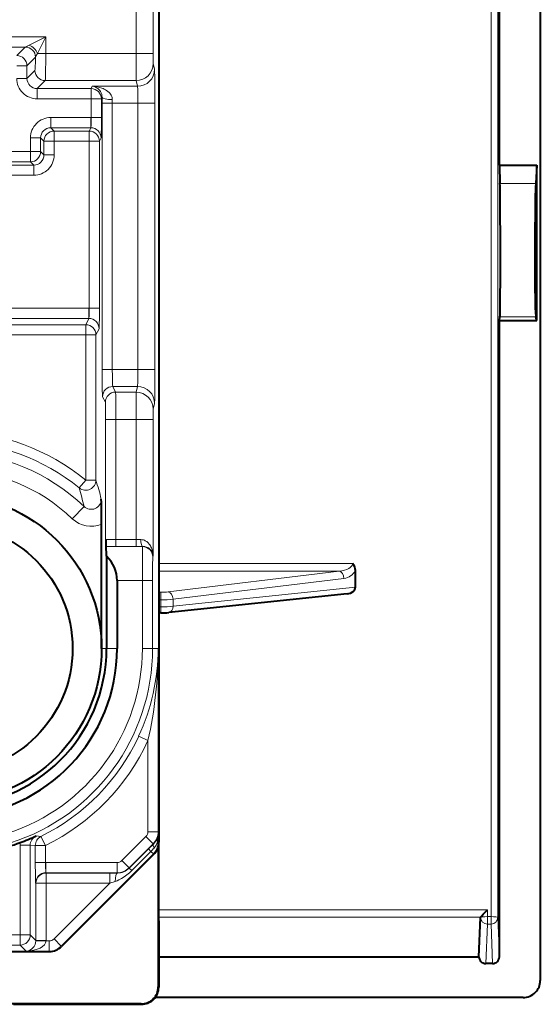
# Model space of a CAD drawing. Extents: x 0 to 420, y 0 to 297.
# Drawn here: x 348 to 363, y 119 to 148 of the extents above; entities that cross this region are included whole.
import ezdxf

# ---------------------------------------------------------------- set-up
doc = ezdxf.new("R2010")
doc.units = 0

msp = doc.modelspace()

# ---------------------------------------------------------------- linework, layer by layer
at = {"color": 7, "lineweight": 40}
for p, q in [((362.886108, 163.03743), (362.886108, 119.721352)), ((361.686127, 143.659988), (361.686127, 162.337372)), ((351.686127, 159.16478), (351.686127, 123.780792)), ((361.686127, 143.659988), (362.786102, 143.659988)), ((361.686127, 143.659988), (361.70224, 143.127228)), ((362.786102, 143.659988), (362.753876, 143.127228)), ((362.786102, 139.098801), (362.786102, 143.659988)), ((361.686127, 139.098801), (361.70224, 139.213318)), ((361.686127, 139.098801), (362.786102, 139.098801)), ((361.686127, 120.42141), (361.686127, 139.098801)), ((362.786102, 139.098801), (362.753876, 139.213318)), ((350.011108, 129.472778), (350.011108, 133.120331)), ((350.13681, 132.471008), (350.144073, 132.46376)), ((350.156006, 132.178009), (350.156006, 129.472778)), ((357.461121, 131.270218), (357.461121, 131.758148)), ((350.466614, 131.463913), (350.466614, 129.472778)), ((357.221588, 131.074875), (351.986908, 130.527695)), ((351.753998, 130.517426), (351.686127, 130.517426)), ((351.686127, 121.472786), (351.686127, 123.779671)), ((351.674988, 123.675888), (351.674988, 119.533897)), ((351.539703, 123.427261), (348.832428, 120.719254)), ((351.686127, 121.472786), (351.686127, 119.522766)), ((361.086121, 120.421593), (361.132385, 121.575417)), ((361.133331, 121.579247), (361.132385, 121.575424)), ((347.229004, 120.572784), (348.478882, 120.572784)), ((351.686127, 120.421593), (361.086121, 120.421593)), ((361.486298, 120.221786), (361.28595, 120.221786)), ((362.386963, 119.22274), (351.58609, 119.22274)), ((351.175018, 119.033913), (347.090027, 119.033913)), ((347.423615, 119.022789), (351.186127, 119.022789))]:
    msp.add_line(p, q, dxfattribs=at)
at = {"color": 7, "lineweight": 18}
for p, q in [((361.43985, 121.597687), (361.43985, 162.406342)), ((361.639832, 121.575241), (361.639832, 162.383896)), ((351.707367, 131.96521), (351.707367, 151.680496)), ((351.522003, 150.76413), (351.522003, 146.945343)), ((351.022034, 150.007797), (351.022034, 146.945343)), ((348.37146, 147.433136), (342.850769, 147.433136)), ((347.883667, 147.18924), (347.771942, 147.133316)), ((347.883667, 147.18924), (348.37146, 147.433136)), ((348.127563, 146.945343), (348.37146, 147.433136)), ((348.37146, 147.433136), (348.37146, 146.945343)), ((347.771942, 147.133316), (343.450287, 147.133316)), ((347.521423, 146.882904), (347.771362, 147.132874)), ((348.37146, 146.945343), (348.127563, 146.945343)), ((348.37146, 146.945343), (351.022034, 146.945343)), ((351.022034, 146.945343), (351.522003, 146.945343)), ((351.524475, 146.645889), (351.522003, 146.945343)), ((347.821228, 146.583084), (348.071198, 146.833054)), ((348.071259, 146.833435), (348.071411, 146.834457)), ((351.565948, 146.479813), (351.524536, 146.645523)), ((347.821228, 146.583084), (347.521423, 146.583084)), ((347.821228, 146.212082), (347.821228, 146.583084)), ((347.821228, 146.212082), (348.054779, 146.445648)), ((347.821228, 146.212082), (347.521423, 146.212082)), ((348.121033, 145.912262), (348.354614, 146.145828)), ((348.354614, 146.145828), (351.024567, 146.145828)), ((351.065979, 145.980118), (351.024567, 146.145828)), ((349.704956, 145.912262), (348.121033, 145.912262)), ((348.121033, 145.912262), (348.121033, 145.612442)), ((349.704956, 145.912262), (349.738861, 145.980118)), ((349.704956, 145.912262), (349.704956, 145.612442)), ((349.738861, 145.980118), (351.065979, 145.980118)), ((349.704956, 145.612442), (348.121033, 145.612442)), ((350.004913, 145.612442), (349.704956, 145.612442)), ((349.704956, 145.612442), (349.704956, 145.062408)), ((350.004913, 145.612442), (350.025513, 145.653625)), ((350.004913, 145.612442), (350.004913, 145.062408)), ((350.025513, 145.653625), (350.025177, 145.480423)), ((350.325134, 145.480423), (350.025177, 145.480423)), ((350.025177, 137.665161), (350.025177, 145.480423)), ((350.32547, 145.588669), (350.325134, 145.480423)), ((350.325134, 145.480423), (351.074402, 145.480423)), ((350.325134, 137.665161), (350.325134, 145.480423)), ((351.074402, 145.480423), (351.574371, 145.480423)), ((351.074402, 137.665161), (351.074402, 145.480423)), ((351.574371, 137.665161), (351.574371, 145.480423)), ((348.521057, 145.0625), (348.521057, 144.76268)), ((348.521057, 145.0625), (349.694855, 145.0625)), ((349.694855, 145.0625), (349.694855, 144.76268)), ((349.704956, 145.062408), (349.694855, 145.0625)), ((350.004913, 145.062408), (349.704956, 145.062408)), ((348.521057, 144.76268), (349.694855, 144.76268)), ((348.521057, 144.76268), (348.617798, 144.665909)), ((349.646484, 144.665909), (348.617798, 144.665909)), ((348.617798, 144.665909), (348.617798, 144.366089)), ((349.646484, 144.665909), (349.694855, 144.76268)), ((349.646484, 144.665909), (349.646484, 144.366089)), ((347.921417, 144.46286), (348.221222, 144.46286)), ((347.921417, 144.0625), (347.921417, 144.46286)), ((348.221222, 144.0625), (348.221222, 144.46286)), ((348.221222, 144.46286), (348.317993, 144.366089)), ((348.317993, 144.366089), (348.317993, 143.965729)), ((348.317993, 144.366089), (348.617798, 144.366089)), ((348.617798, 144.366089), (348.617798, 143.965729)), ((349.646484, 144.366089), (348.617798, 144.366089)), ((349.646484, 144.366089), (349.646484, 139.462402)), ((349.946442, 144.366089), (349.646484, 144.366089)), ((349.946442, 144.366089), (349.994629, 144.462494)), ((349.946442, 144.366089), (349.946442, 139.462402)), ((347.921417, 144.0625), (343.300812, 144.0625)), ((347.921417, 144.0625), (347.921417, 143.76268)), ((347.921417, 144.0625), (348.221222, 144.0625)), ((348.317993, 143.965729), (348.221222, 144.0625)), ((347.921417, 143.76268), (343.300812, 143.76268)), ((348.018158, 143.665909), (347.921417, 143.76268)), ((348.317993, 143.965729), (348.617798, 143.965729)), ((348.018158, 143.665909), (343.204071, 143.665909)), ((348.018158, 143.665909), (348.018158, 143.366089)), ((348.018158, 143.366089), (343.204071, 143.366089)), ((361.70224, 143.127228), (362.753876, 143.127228)), ((349.636383, 139.462494), (341.385864, 139.462494)), ((349.636383, 139.462494), (349.636383, 139.162674)), ((349.646484, 139.462402), (349.636383, 139.462494)), ((349.946442, 139.462402), (349.646484, 139.462402)), ((349.636383, 139.162674), (341.385864, 139.162674)), ((349.545258, 138.980362), (349.636383, 139.162674)), ((361.70224, 139.213318), (362.753876, 139.213318)), ((349.545258, 138.980362), (341.47699, 138.980362)), ((349.545258, 138.980362), (349.545258, 138.680542)), ((349.845215, 138.680542), (349.936157, 138.862488)), ((349.545258, 138.680542), (341.47699, 138.680542)), ((349.545258, 138.680542), (349.545258, 134.417969)), ((349.845215, 138.680542), (349.545258, 138.680542)), ((349.845215, 138.680542), (349.845215, 134.417969)), ((350.325134, 137.665161), (350.025177, 137.665161)), ((350.325134, 137.665161), (351.074402, 137.665161)), ((351.074402, 137.665161), (351.574371, 137.665161)), ((350.338593, 137.165466), (351.065979, 137.165466)), ((350.338593, 137.165466), (350.421417, 136.999756)), ((351.065979, 137.165466), (351.024567, 136.999756)), ((350.038635, 136.865646), (350.12149, 136.699936)), ((351.024567, 136.999756), (350.421417, 136.999756)), ((351.522003, 136.200226), (351.524475, 136.49968)), ((351.565948, 136.665771), (351.524536, 136.500046)), ((350.42984, 136.200241), (350.129913, 136.200241)), ((350.129913, 136.200241), (350.129913, 132.677902)), ((351.022034, 136.200241), (350.42984, 136.200241)), ((350.42984, 136.200241), (350.42984, 132.669327)), ((351.022034, 136.200241), (351.522003, 136.200241)), ((351.022034, 136.200241), (351.022034, 132.669327)), ((351.522003, 136.200241), (351.522003, 132.181442)), ((349.545258, 134.417969), (349.355713, 134.185654)), ((349.545258, 134.417969), (349.845215, 134.417969)), ((349.495239, 133.641266), (349.150421, 133.280472)), ((350.42984, 132.46936), (350.13681, 132.471008)), ((351.213196, 132.46376), (350.144073, 132.46376)), ((351.022034, 132.669327), (350.42984, 132.669327)), ((350.42984, 132.669327), (350.42984, 132.46936)), ((351.022034, 132.46936), (350.42984, 132.46936)), ((351.160767, 132.6698), (351.022034, 132.669327)), ((351.022034, 132.669327), (351.022034, 132.46936)), ((351.216248, 132.469833), (351.022034, 132.46936)), ((351.216248, 132.469833), (351.213196, 132.46376)), ((351.522003, 132.181442), (351.513184, 132.163803)), ((351.707367, 131.96521), (357.378265, 131.96521)), ((351.707367, 131.744064), (351.707367, 131.96521)), ((351.686127, 131.44725), (351.707367, 131.744064)), ((351.707367, 131.744064), (356.98175, 131.744064)), ((356.98175, 131.744064), (351.966125, 131.132782)), ((351.207214, 131.463913), (350.466614, 131.463913)), ((351.507202, 131.463913), (351.207214, 131.463913)), ((351.207214, 131.463913), (351.207214, 129.472778)), ((351.507202, 131.463913), (351.507202, 129.472778)), ((357.123169, 131.529541), (352.107574, 130.918274)), ((357.461121, 131.270218), (352.107574, 130.710602)), ((351.753998, 131.12207), (351.686127, 131.12207)), ((351.753998, 130.900925), (351.753998, 131.12207)), ((351.753998, 130.900925), (351.686127, 130.900925)), ((351.753998, 130.694778), (351.686127, 130.694778)), ((351.753998, 130.694778), (351.753998, 130.900925)), ((351.753998, 130.694778), (351.753998, 130.517426)), ((352.107574, 130.710602), (352.107574, 130.918274)), ((350.011108, 129.472778), (350.156006, 129.472778)), ((350.156006, 129.472778), (350.466614, 129.472778)), ((351.507202, 129.472778), (351.207214, 129.472778)), ((351.507202, 129.472778), (351.613678, 129.472778)), ((351.613678, 129.472321), (351.671265, 129.472305)), ((351.671265, 129.472305), (351.671265, 124.092339)), ((351.371277, 126.766342), (351.098907, 126.89212)), ((351.371277, 126.766342), (351.371277, 124.092339)), ((351.671265, 124.092339), (351.371277, 124.092339)), ((351.671265, 124.092339), (351.679993, 124.074883)), ((351.679993, 123.79306), (351.679993, 124.074883)), ((348.232147, 123.951965), (348.089111, 123.965599)), ((348.364777, 123.682884), (348.232147, 123.951965)), ((350.605377, 123.243614), (351.312683, 123.950905)), ((351.52478, 123.738808), (351.312683, 123.950905)), ((351.679993, 123.79306), (351.652466, 123.79306)), ((351.679993, 123.79306), (351.686127, 123.780792)), ((347.616302, 121.061348), (347.616302, 123.693909)), ((347.616302, 123.693909), (347.91626, 123.693909)), ((348.064819, 123.682884), (347.91626, 123.693909)), ((347.91626, 121.061348), (347.91626, 123.693909)), ((348.064819, 123.682884), (348.064819, 123.184959)), ((348.064819, 123.682884), (348.364777, 123.682884)), ((348.364777, 123.682884), (348.364777, 123.184959)), ((350.817474, 123.031517), (351.52478, 123.738808)), ((350.822327, 123.02179), (351.386871, 123.586304)), ((350.895691, 122.948372), (351.460205, 123.512924)), ((351.386871, 123.586304), (351.529907, 123.728523)), ((351.387054, 123.586113), (351.460205, 123.512924)), ((351.533569, 123.439575), (351.460205, 123.512924)), ((351.52478, 123.738808), (351.529907, 123.728523)), ((348.064819, 123.184959), (348.364777, 123.184959)), ((348.364777, 123.184959), (348.375061, 123.185051)), ((350.463959, 123.185051), (348.375061, 123.185051)), ((348.375061, 122.885094), (348.375061, 123.185051)), ((351.533569, 123.439575), (348.826263, 120.731567)), ((350.463959, 122.885094), (350.463959, 123.185051)), ((350.817474, 123.031517), (350.605377, 123.243614)), ((351.533569, 123.439575), (351.539703, 123.427261)), ((350.463959, 122.885094), (348.375061, 122.885094)), ((348.382233, 122.87793), (348.375061, 122.885094)), ((350.463959, 122.885094), (350.467743, 122.877571)), ((350.817474, 123.031517), (350.822327, 123.02179)), ((350.82251, 123.021599), (350.895691, 122.948372)), ((348.382233, 122.87793), (350.248047, 122.87793)), ((348.382233, 122.87793), (348.382233, 122.57798)), ((350.248047, 122.87793), (350.467743, 122.877571)), ((350.248047, 122.87793), (350.248047, 122.57798)), ((350.248047, 122.57798), (350.41272, 122.632629)), ((348.082275, 122.57798), (348.075104, 122.585144)), ((348.082275, 122.57798), (348.082275, 120.89534)), ((348.082275, 122.57798), (348.382233, 122.57798)), ((348.382233, 122.57798), (348.382233, 120.89534)), ((348.382233, 122.57798), (350.248047, 122.57798)), ((350.248047, 122.57798), (348.614136, 120.943634)), ((361.332367, 121.797493), (351.686127, 121.797493)), ((361.332367, 121.597687), (361.332367, 121.797493)), ((361.133484, 121.57959), (351.686127, 121.57959)), ((361.43985, 121.597687), (361.332367, 121.597687)), ((361.332367, 121.597687), (361.332367, 121.379784)), ((361.43985, 121.597687), (361.43985, 121.379784)), ((361.686127, 120.42141), (361.639832, 121.575241)), ((361.28595, 120.221786), (361.332367, 121.379784)), ((361.43985, 121.379784), (361.332367, 121.379784)), ((361.486298, 120.221786), (361.43985, 121.379784)), ((347.616302, 121.061348), (347.05481, 121.061348)), ((347.616302, 121.061348), (347.616302, 120.761391)), ((347.616302, 121.061348), (347.91626, 121.061348)), ((348.082275, 120.89534), (347.91626, 121.061348)), ((348.082214, 120.890564), (348.082275, 120.894974)), ((348.082275, 120.89534), (348.382233, 120.89534)), ((348.082489, 120.89019), (348.382141, 120.885048)), ((348.382141, 120.885048), (348.382233, 120.89534)), ((348.382141, 120.885048), (348.472717, 120.885048)), ((348.472717, 120.585098), (348.472717, 120.885048)), ((348.826263, 120.731567), (348.614136, 120.943634)), ((347.616302, 120.761391), (347.05481, 120.761391)), ((347.792603, 120.585098), (347.616302, 120.761391)), ((347.792603, 120.585098), (348.472717, 120.585098)), ((348.472717, 120.585098), (348.478882, 120.572784)), ((348.826263, 120.731567), (348.832428, 120.719254)), ((351.686127, 119.522766), (351.674988, 119.533897)), ((351.186127, 119.022789), (351.175018, 119.033913))]:
    msp.add_line(p, q, dxfattribs=at)
for points in [[(348.354614, 146.145828), (348.35495, 146.146545), (348.355652, 146.148956), (348.357727, 146.163757), (348.359711, 146.189224), (348.363281, 146.26738), (348.367889, 146.460342), (348.370575, 146.695038), (348.37146, 146.945343)], [(351.565948, 146.479813), (351.566589, 146.474701), (351.56781, 146.449005), (351.571198, 146.252838), (351.573517, 145.91153), (351.574371, 145.480423)], [(350.32547, 145.588669), (350.324585, 145.610718), (350.321808, 145.632294), (350.316559, 145.655701), (350.309326, 145.678192), (350.291016, 145.717987), (350.267944, 145.753922), (350.251465, 145.774734), (350.233734, 145.794174), (350.195404, 145.829254), (350.154053, 145.859695), (350.122833, 145.879059), (350.090698, 145.896408), (350.055267, 145.912994), (350.019104, 145.927536), (349.950562, 145.949509), (349.880676, 145.965393), (349.809937, 145.97554), (349.738861, 145.980118)], [(350.025513, 145.653625), (350.02243, 145.700851), (350.013245, 145.74469), (349.99939, 145.784225), (349.987549, 145.809296), (349.974457, 145.832047), (349.958649, 145.85498), (349.942017, 145.875381), (349.923523, 145.894638), (349.904388, 145.911652), (349.864532, 145.939514), (349.823364, 145.959854), (349.781342, 145.973297), (349.738861, 145.980118)], [(351.065979, 145.980118), (351.066284, 145.979202), (351.066864, 145.975571), (351.068634, 145.950546), (351.070251, 145.90596), (351.072784, 145.770035), (351.074402, 145.480423)], [(350.004913, 145.062408), (350.003662, 144.81311), (349.998962, 144.541779), (349.996124, 144.473923), (349.995117, 144.464447), (349.994629, 144.462494)], [(349.946442, 139.462402), (349.94516, 139.21312), (349.940491, 138.941788), (349.937653, 138.873917), (349.936646, 138.864441), (349.936157, 138.862488)], [(350.025177, 137.665161), (350.026459, 137.328537), (350.030121, 137.053436), (350.033569, 136.931305), (350.035492, 136.892899), (350.037598, 136.870102), (350.0383, 136.866608), (350.038635, 136.865646)], [(350.325134, 137.665161), (350.326141, 137.478409), (350.329193, 137.31279), (350.333862, 137.20166), (350.336609, 137.173065), (350.337921, 137.16687), (350.338593, 137.165466)], [(351.074402, 137.665161), (351.073517, 137.448868), (351.071014, 137.270035), (351.068573, 137.194046), (351.066406, 137.166901), (351.065979, 137.165466)], [(351.574371, 137.665161), (351.572571, 137.057388), (351.569672, 136.778458), (351.567291, 136.683029), (351.56604, 136.666107), (351.565948, 136.665771)], [(350.42984, 136.200241), (350.427795, 136.715683), (350.42514, 136.909943), (350.42276, 136.986359), (350.421875, 136.997299), (350.421417, 136.999756)], [(350.129913, 136.200241), (350.127869, 136.519913), (350.125366, 136.638351), (350.123871, 136.675537), (350.122284, 136.696106), (350.121735, 136.699142), (350.12149, 136.699936)], [(350.42984, 132.669327), (350.299805, 132.670197), (350.191437, 132.67276), (350.145782, 132.675247), (350.13382, 132.676636), (350.130493, 132.677475), (350.130035, 132.677765), (350.129913, 132.677902)], [(351.522003, 132.181442), (351.518646, 132.243713), (351.50943, 132.305511), (351.494171, 132.366364), (351.472534, 132.425735), (351.458374, 132.456192), (351.44223, 132.485901), (351.425934, 132.511719), (351.407867, 132.536621), (351.374542, 132.574509), (351.335602, 132.608597), (351.313782, 132.623795), (351.290466, 132.637344), (351.266052, 132.648819), (351.240234, 132.658096), (351.201508, 132.666885), (351.160767, 132.6698)], [(348.064819, 123.184959), (348.0672, 122.803123), (348.071533, 122.624374), (348.074615, 122.586151), (348.075012, 122.58522)], [(350.895691, 122.948372), (350.825531, 122.882362), (350.752075, 122.821381), (350.675751, 122.765953), (350.59668, 122.716507), (350.556122, 122.694214), (350.514893, 122.673698), (350.464264, 122.651558), (350.41272, 122.632629)]]:
    msp.add_lwpolyline(points, dxfattribs=at)
at = {"color": 7, "lineweight": 40}
for points in [[(361.70224, 139.213318), (361.704834, 139.255844), (361.709595, 139.47818), (361.713074, 139.822189), (361.715454, 140.274216), (361.716339, 141.371872), (361.711823, 142.418579), (361.70816, 142.800156), (361.703827, 143.066193), (361.70224, 143.127228)], [(362.753876, 143.127228), (362.748718, 143.01886), (362.739319, 142.679962), (362.732391, 142.252396), (362.72757, 141.745056), (362.725189, 141.183762), (362.725616, 140.624542), (362.72876, 140.112167), (362.734406, 139.687714), (362.739075, 139.480286), (362.744446, 139.328552), (362.750275, 139.237396), (362.753876, 139.213318)], [(350.156006, 132.178009), (350.154114, 132.269257), (350.149292, 132.412415), (350.146667, 132.450134), (350.144928, 132.461655), (350.144379, 132.463333), (350.144073, 132.46376)], [(361.133484, 121.57959), (361.140503, 121.590599), (361.168121, 121.624573), (361.210571, 121.671844), (361.304962, 121.770035), (361.332367, 121.797493)]]:
    msp.add_lwpolyline(points, dxfattribs=at)
for radius in [4.5, 3.65]:
    msp.add_circle((345.511108, 129.472778), radius, dxfattribs=at)
at = {"color": 7, "lineweight": 18}
for centre, radius, start, end in [((347.743835, 146.805496), 0.408715, 20.022189, 69.977808), ((347.771088, 146.832947), 0.300397, 0.362176, 89.836085), ((348.559174, 146.651688), 0.521524, 145.770184, 159.415263), ((426.322998, 146.725235), 75.300997, 179.832529, 180.440884), ((348.12088, 146.211914), 0.599458, 179.9842, 270.015789), ((348.120422, 146.211472), 0.299189, 179.882963, 270.11704), ((348.520874, 144.463028), 0.599457, 89.984211, 180.015759), ((345.793427, 145.030518), 3.91133, 356.07997, 0.46701), ((348.520416, 144.46347), 0.299189, 89.88296, 180.117037), ((349.694916, 144.463043), 0.299663, 359.896132, 90.013144), ((348.018768, 143.965118), 0.299189, 269.882962, 0.117036), ((348.018341, 143.965561), 0.599457, 269.984213, 0.015765), ((345.734955, 139.430527), 3.91133, 356.07997, 0.46701), ((349.636444, 138.863037), 0.299663, 359.896132, 90.013144), ((426.321838, 136.420334), 75.299825, 179.559116, 180.167471), ((345.511108, 129.472778), 6.38193, 50.79346, 125.630019), ((345.511108, 129.472778), 6.082113, 50.79346, 125.630019), ((345.511108, 129.472778), 5.766851, 46.295586, 129.568702), ((345.511108, 129.472778), 5.267156, 46.295586, 129.568702), ((326.812164, 128.095825), 23.35161, 13.73876, 15.116824), ((326.444824, 127.524857), 24.394503, 15.050448, 16.413535), ((349.703461, 133.856339), 0.298712, 225.925463, 0.580643), ((349.703186, 133.857971), 0.799373, 226.253093, 292.657395), ((400.048615, 131.745819), 48.841472, 179.157747, 180.330713), ((351.223572, 132.169891), 0.299361, 2.216547, 91.399604), ((375.44165, 131.66124), 23.934501, 178.796813, 180.472371), ((357.059998, 131.985733), 0.460938, 277.886195, 330.430649), ((351.768585, 132.997818), 1.875652, 269.554505, 276.046306), ((351.778381, 134.21904), 3.524118, 269.603539, 275.359886), ((351.778351, 134.117889), 3.216812, 269.566704, 275.874766), ((345.511108, 129.472778), 5.996076, 215.404677, 360), ((345.511108, 129.472778), 5.696088, 215.404677, 360), ((345.4776, 129.493073), 6.193773, 335.170237, 359.807926), ((339.470703, 129.449692), 12.200001, 347.293413, 0.106259), ((345.511108, 129.472778), 6.154951, 296.237172, 335.210669), ((345.511108, 129.472778), 6.45494, 296.237172, 335.210669), ((351.171265, 124.092331), 0.200011, 315.000801, 0.001891), ((351.171265, 124.092392), 0.499994, 314.994627, 359.994389), ((351.198456, 124.081192), 0.481578, 337.940816, 359.249997), ((350.191162, 124.077614), 1.488782, 348.980875, 359.895139), ((348.216217, 123.693909), 0.599908, 172.444204, 180.000009), ((348.216217, 123.693886), 0.299963, 115.068921, 179.995565), ((351.175842, 124.089561), 0.505693, 314.44313, 338.024192), ((351.179993, 123.793106), 0.499994, 315.003352, 359.994388), ((351.165009, 123.945213), 0.510646, 319.056066, 342.664669), ((351.780579, 123.856972), 0.142846, 162.297248, 206.511565), ((350.146545, 124.820801), 1.853731, 315.126381, 319.243018), ((352.136475, 123.149513), 3.771486, 179.461499, 184.01657), ((350.463989, 123.385017), 0.199965, 269.999526, 314.998984), ((348.374908, 122.585297), 0.299797, 89.970708, 180.029297), ((350.463928, 123.385117), 0.500017, 270.005352, 314.994968), ((350.472778, 123.374146), 0.496454, 269.419254, 314.771833), ((347.773804, 120.891449), 0.307722, 273.508823, 359.766749), ((348.472748, 121.085014), 0.199965, 269.999526, 315.007713), ((348.472687, 121.085114), 0.500017, 270.005352, 315.003694)]:
    msp.add_arc(centre, radius, start, end, dxfattribs=at)
at = {"color": 7, "lineweight": 40}
for centre, radius, start, end in [((320.068878, 133.143051), 29.942202, 359.956527, 1.370825), ((353.591675, 132.67337), 3.461217, 179.925105, 183.352197), ((349.48349, 131.460144), 0.983359, 0.219261, 46.869035), ((357.172821, 131.763718), 0.288021, 358.894108, 44.444693), ((351.768799, 132.88176), 2.364284, 269.641802, 275.293879), ((345.511108, 129.472778), 4.95549, 185.969881, 359.999998), ((345.511108, 129.472778), 4.644878, 180.000005, 0), ((345.511108, 129.472778), 6.078132, 283.273439, 290.31688), ((345.234802, 130.226379), 6.88076, 290.295679, 294.508376), ((351.186096, 123.780777), 0.500029, 315.009496, 0.001853), ((348.478882, 121.072701), 0.499914, 269.999437, 315.007642), ((361.285797, 120.421486), 0.199682, 180.021455, 270.044291), ((361.48645, 120.421486), 0.199682, 269.955711, 359.978545), ((362.387482, 119.721466), 0.498667, 269.939694, 359.986971), ((351.175018, 119.533882), 0.499972, 269.999, 0.00099), ((351.186157, 119.522758), 0.499972, 269.999, 0.00099)]:
    msp.add_arc(centre, radius, start, end, dxfattribs=at)
at = {"color": 7, "lineweight": 18}
for centre, major_axis, ratio, start_param, end_param in [((347.521423, 146.583084), (0.212128, -0.212135), 0.998783, 0.786007151, 2.355585503), ((347.771362, 146.833054), (0.212128, -0.212135), 0.998783, 0.786007151, 2.355585503), ((348.054169, 146.945343), (0, -0.5), 0.034921, 0.034907216, 1.344281132), ((351.024567, 146.645523), (-0.485077, -0.121223), 0.999353, 1.326059501, 2.896551276), ((348.354614, 146.445648), (0.212128, -0.212135), 0.998783, 3.927599805, 5.497178156), ((351.065979, 146.479813), (-0.485077, -0.121223), 0.999353, 1.326059498, 2.896551278), ((349.704956, 145.612442), (0.268341, -0.134132), 0.999239, 0.46383034, 2.034017586), ((350.32547, 145.653625), (0.299988, -0.00116), 0.216516, 3.159470056, 4.713227144), ((348.617798, 144.366089), (-0.212128, -0.212135), 0.998783, 3.927599805, 5.497178156), ((349.646484, 144.366089), (0.268341, -0.134132), 0.999239, 0.46383034, 2.034017586), ((347.921417, 144.0625), (0.212128, 0.212135), 0.998783, 3.927599805, 5.497178156), ((349.545258, 138.680542), (0.268341, -0.134132), 0.999239, 0.46383034, 2.034017586), ((350.338593, 136.865646), (0.268341, 0.134132), 0.999239, 1.107575082, 2.677762307), ((351.065979, 136.665771), (-0.485077, 0.121223), 0.999353, 3.386634031, 4.957125806), ((350.421417, 136.699936), (0.268341, 0.134132), 0.999239, 1.107575067, 2.677762314), ((351.024567, 136.500046), (-0.485077, 0.121223), 0.999353, 3.386634137, 4.957125817), ((349.545258, 134.417969), (0.287781, 0.084702), 0.998095, 3.742754642, 5.996427789), ((351.216248, 132.6698), (0.001007, -0.199997), 0.277446, 4.710990174, 6.265018487), ((351.213196, 132.163803), (0.268341, -0.134155), 0.99981, 0.463693299, 2.034337327), ((351.707367, 131.942566), (0.200012, 0), 0.113203, 1.570796327, 1.677722118), ((356.978271, 131.942566), (0.399719, 0.029999), 0.494685, 4.684004991, 6.246077975), ((351.707367, 131.942566), (0.199493, -0.014282), 0.992508, 4.676883466, 4.783338911), ((356.98175, 131.545547), (0.0242, -0.198532), 0.701849, 1.405034488, 2.969660183), ((351.966125, 130.93428), (0.0242, -0.198532), 0.701849, 1.405034488, 2.969660183), ((351.966125, 130.726608), (-0.020782, 0.198914), 0.703247, 3.14147496, 4.558656137), ((348.364777, 123.682884), (-0.019318, -0.299377), 0.999847, 3.664016105, 4.77681148), ((351.742004, 123.516426), (0.210815, -0.213432), 0.314508, 3.161093785, 3.976346933), ((348.382233, 122.57798), (0.212128, 0.212135), 0.999695, 0.785550457, 2.356042197), ((350.467743, 122.577621), (-0.001007, -0.299995), 0.187177, 3.159359975, 4.528600576), ((361.332367, 121.575043), (-0.200012, 0), 0.113203, 4.71238898, 6.274458661), ((361.332367, 121.575043), (-0.199829, 0.008011), 0.976259, 0.040039432, 1.609923588), ((361.43985, 121.575043), (0.199829, 0.008011), 0.976259, 4.67326172, 6.243145875), ((361.43985, 121.575043), (0.200012, 0), 0.113203, 0.008726646, 1.570796327), ((347.616302, 121.061348), (0.212128, 0.212135), 0.999695, 3.92714311, 5.497634851), ((347.792603, 120.885048), (0.5896, 0.007065), 0.50867, 4.706295194, 6.259638567)]:
    msp.add_ellipse(centre, major_axis=major_axis, ratio=ratio, start_param=start_param, end_param=end_param, dxfattribs=at)
at = {"color": 7, "lineweight": 40}
msp.add_ellipse((357.178284, 131.271439), major_axis=(-0.282837, 0.002419), ratio=0.702549, start_param=1.730534659, end_param=3.147607149, dxfattribs=at)

doc.saveas('drawing.dxf')
